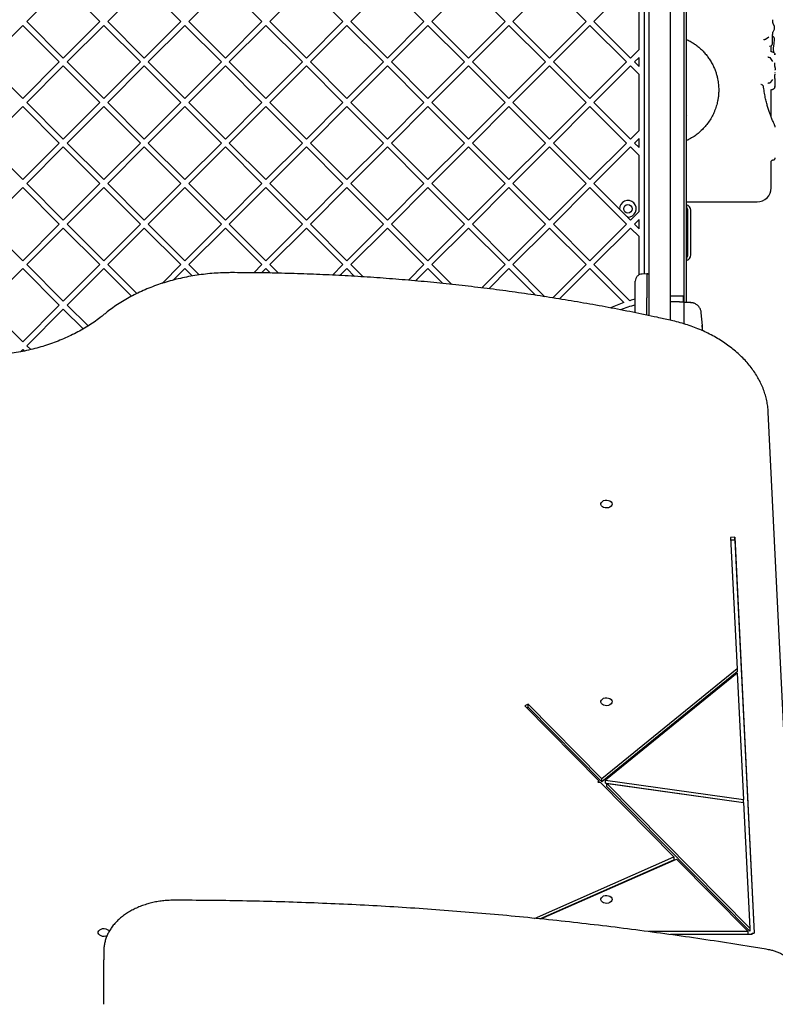
# Model space of a CAD drawing. Units: millimetres. Extents: x -1456 to 9426, y -437 to 8314.
# Drawn here: x 5027 to 5568, y 4021 to 4725 of the extents above; entities that cross this region are included whole.
import ezdxf

# ---------------------------------------------------------------- set-up
doc = ezdxf.new("R2010")
doc.units = ezdxf.units.MM
doc.layers.add('Dimensions', color=7, linetype='Continuous')
doc.styles.get("Standard").update_dxf_attribs({"font": 'arial.ttf'})
doc.dimstyles.new('Leikkiset keinu', dxfattribs={"dimtxt": 150, "dimasz": 2.5, "dimexe": 0.06, "dimexo": 0.625, "dimtad": 0, "dimtih": 1, "dimtoh": 1, "dimdec": 0, "dimtxsty": 'Standard', "dimcen": 2.5, "dimadec": 0, "dimazin": 0, "dimtfac": 1, "dimtmove": 0, "dimatfit": 3, "dimfxl": 1, "dimarcsym": 0})

# ---------------------------------------------------------------- blocks, each defined once
blk = doc.blocks.new('*D2')
at = {"layer": 'Defpoints', "color": 0}
for p in [(439.61, 4210.41), (9425.79, 3941.05), (9425.79, -338.48)]:
    blk.add_point(p, dxfattribs=at)
at = {"layer": 'Dimensions', "color": 0, "lineweight": -2}
for p, q in [((439.61, 4209.78), (439.61, -338.54)), ((9425.79, 3940.43), (9425.79, -338.54)), ((442.11, -338.48), (4708.28, -338.48)), ((9423.29, -338.48), (5157.13, -338.48))]:
    blk.add_line(p, q, dxfattribs=at)
at = {"layer": 'Dimensions', "color": 0}
for points in [[(442.11, -338.06), (442.11, -338.89), (439.61, -338.48)], [(9423.29, -338.89), (9423.29, -338.06), (9425.79, -338.48)]]:
    blk.add_solid(points, dxfattribs=at)
at = {"layer": 'Dimensions', "color": 0, "insert": (4932.7, -338.48), "char_height": 150, "attachment_point": 5}
blk.add_mtext('8986', dxfattribs=at)
blk = doc.blocks.new('*D4')
at = {"layer": 'Defpoints', "color": 0}
for p in [(1946.49, 4214.45), (7425.79, 3772.86), (7425.79, 1140.04)]:
    blk.add_point(p, dxfattribs=at)
at = {"layer": 'Dimensions', "color": 0, "lineweight": -2}
for p, q in [((1946.49, 4213.82), (1946.49, 1139.98)), ((7425.79, 3772.23), (7425.79, 1139.98)), ((1948.99, 1140.04), (4461.64, 1140.04)), ((7423.29, 1140.04), (4910.64, 1140.04))]:
    blk.add_line(p, q, dxfattribs=at)
at = {"layer": 'Dimensions', "color": 0}
for points in [[(1948.99, 1140.46), (1948.99, 1139.63), (1946.49, 1140.04)], [(7423.29, 1139.63), (7423.29, 1140.46), (7425.79, 1140.04)]]:
    blk.add_solid(points, dxfattribs=at)
at = {"layer": 'Dimensions', "color": 0, "insert": (4686.14, 1140.04), "char_height": 150, "attachment_point": 5}
blk.add_mtext('5479', dxfattribs=at)

msp = doc.modelspace()

# ---------------------------------------------------------------- linework, layer by layer
at = {"color": 7, "linetype": 'Continuous', "lineweight": 25}
for p, q in [((5502.67, 5194.17), (5502.67, 4507.61)), ((5504.52, 4522.85), (5504.52, 5156.87)), ((5474.67, 4543.22), (5474.67, 5136.5)), ((5477.98, 4534.65), (5477.98, 4798.77)), ((5492.98, 4798.77), (5492.98, 4534.65)), ((5058.68, 4750.05), (5032.52, 4723.89)), ((5058.68, 4750.05), (5084.84, 4723.89)), ((5116.66, 4750.05), (5090.5, 4723.89)), ((5116.66, 4750.05), (5142.83, 4723.89)), ((5174.65, 4750.05), (5148.48, 4723.89)), ((5174.65, 4750.05), (5200.81, 4723.89)), ((5232.63, 4750.05), (5206.47, 4723.89)), ((5232.63, 4750.05), (5258.79, 4723.89)), ((5290.61, 4750.05), (5264.45, 4723.89)), ((5290.61, 4750.05), (5316.77, 4723.89)), ((5348.59, 4750.05), (5322.43, 4723.89)), ((5348.59, 4750.05), (5374.76, 4723.89)), ((5406.58, 4750.05), (5380.41, 4723.89)), ((5406.58, 4750.05), (5432.74, 4723.89)), ((5464.56, 4750.05), (5438.4, 4723.89)), ((5470.67, 4703.84), (5470.67, 4743.94)), ((5029.69, 4721.06), (5003.53, 4694.9)), ((5029.69, 4721.06), (5055.85, 4694.9)), ((5032.52, 4723.89), (5058.68, 4697.73)), ((5084.84, 4723.89), (5058.68, 4697.73)), ((5087.67, 4721.06), (5061.51, 4694.9)), ((5087.67, 4721.06), (5113.83, 4694.9)), ((5090.5, 4723.89), (5116.66, 4697.73)), ((5142.83, 4723.89), (5116.66, 4697.73)), ((5145.65, 4721.06), (5119.49, 4694.9)), ((5145.65, 4721.06), (5171.82, 4694.9)), ((5148.48, 4723.89), (5174.65, 4697.73)), ((5200.81, 4723.89), (5174.65, 4697.73)), ((5203.64, 4721.06), (5177.47, 4694.9)), ((5203.64, 4721.06), (5229.8, 4694.9)), ((5206.47, 4723.89), (5232.63, 4697.73)), ((5258.79, 4723.89), (5232.63, 4697.73)), ((5261.62, 4721.06), (5235.46, 4694.9)), ((5261.62, 4721.06), (5287.78, 4694.9)), ((5264.45, 4723.89), (5290.61, 4697.73)), ((5316.77, 4723.89), (5290.61, 4697.73)), ((5319.6, 4721.06), (5293.44, 4694.9)), ((5319.6, 4721.06), (5345.77, 4694.9)), ((5322.43, 4723.89), (5348.59, 4697.73)), ((5374.76, 4723.89), (5348.59, 4697.73)), ((5377.59, 4721.06), (5351.42, 4694.9)), ((5377.59, 4721.06), (5403.75, 4694.9)), ((5380.41, 4723.89), (5406.58, 4697.73)), ((5432.74, 4723.89), (5406.58, 4697.73)), ((5435.57, 4721.06), (5409.4, 4694.9)), ((5435.57, 4721.06), (5461.73, 4694.9)), ((5438.4, 4723.89), (5464.56, 4697.73)), ((5567.55, 4720.35), (5566.64, 4722.46)), ((5561.18, 4711.25), (5563.44, 4712.99)), ((5566.22, 4708.24), (5566.26, 4714)), ((5566.54, 4716.46), (5567.52, 4718.35)), ((5559.79, 4710.83), (5560.01, 4710.94)), ((5564.06, 4706.15), (5564.33, 4706.24)), ((5565.17, 4702.15), (5565.17, 4706.42)), ((5567.02, 4705.94), (5567.51, 4710.72)), ((5567.48, 4710.72), (5567.52, 4710.94)), ((5470.67, 4703.84), (5464.56, 4697.73)), ((5567.11, 4701.7), (5567.04, 4702.34)), ((5003.53, 4694.9), (5029.69, 4668.74)), ((5055.85, 4694.9), (5029.69, 4668.74)), ((5058.68, 4692.07), (5032.52, 4665.91)), ((5058.68, 4692.07), (5084.84, 4665.91)), ((5061.51, 4694.9), (5087.67, 4668.74)), ((5113.83, 4694.9), (5087.67, 4668.74)), ((5116.66, 4692.07), (5090.5, 4665.91)), ((5116.66, 4692.07), (5142.83, 4665.91)), ((5119.49, 4694.9), (5145.65, 4668.74)), ((5171.82, 4694.9), (5145.65, 4668.74)), ((5174.65, 4692.07), (5148.48, 4665.91)), ((5174.65, 4692.07), (5200.81, 4665.91)), ((5177.47, 4694.9), (5203.64, 4668.74)), ((5229.8, 4694.9), (5203.64, 4668.74)), ((5232.63, 4692.07), (5206.47, 4665.91)), ((5232.63, 4692.07), (5258.79, 4665.91)), ((5235.46, 4694.9), (5261.62, 4668.74)), ((5287.78, 4694.9), (5261.62, 4668.74)), ((5290.61, 4692.07), (5264.45, 4665.91)), ((5290.61, 4692.07), (5316.77, 4665.91)), ((5293.44, 4694.9), (5319.6, 4668.74)), ((5345.77, 4694.9), (5319.6, 4668.74)), ((5348.59, 4692.07), (5322.43, 4665.91)), ((5348.59, 4692.07), (5374.76, 4665.91)), ((5351.42, 4694.9), (5377.59, 4668.74)), ((5403.75, 4694.9), (5377.59, 4668.74)), ((5406.58, 4692.07), (5380.41, 4665.91)), ((5406.58, 4692.07), (5432.74, 4665.91)), ((5409.4, 4694.9), (5435.57, 4668.74)), ((5461.73, 4694.9), (5435.57, 4668.74)), ((5464.56, 4692.07), (5438.4, 4665.91)), ((5464.56, 4692.07), (5470.67, 4685.96)), ((5470.67, 4698.18), (5467.39, 4694.9)), ((5467.39, 4694.9), (5470.67, 4691.62)), ((5470.67, 4691.62), (5470.67, 4698.18)), ((5566.48, 4695.26), (5565.08, 4697.39)), ((5567.97, 4691.21), (5567.95, 4691.37)), ((5470.67, 4645.86), (5470.67, 4685.96)), ((5567.93, 4685.73), (5567.95, 4685.89)), ((5567.95, 4685.89), (5568, 4686.26)), ((5568.02, 4690.82), (5568.17, 4689.25)), ((5568.08, 4686.91), (5568.14, 4687.37)), ((5568.17, 4689.08), (5568.17, 4689.25)), ((5564.87, 4680.51), (5566.33, 4682.31)), ((5567.81, 4683.05), (5567.79, 4677.29)), ((5565.17, 4655.73), (5565.17, 4675.16)), ((5566.54, 4675.33), (5566.67, 4675.38)), ((5032.52, 4665.91), (5058.68, 4639.75)), ((5084.84, 4665.91), (5058.68, 4639.75)), ((5090.5, 4665.91), (5116.66, 4639.75)), ((5142.83, 4665.91), (5116.66, 4639.75)), ((5148.48, 4665.91), (5174.65, 4639.75)), ((5200.81, 4665.91), (5174.65, 4639.75)), ((5206.47, 4665.91), (5232.63, 4639.75)), ((5258.79, 4665.91), (5232.63, 4639.75)), ((5264.45, 4665.91), (5290.61, 4639.75)), ((5316.77, 4665.91), (5290.61, 4639.75)), ((5322.43, 4665.91), (5348.59, 4639.75)), ((5374.76, 4665.91), (5348.59, 4639.75)), ((5380.41, 4665.91), (5406.58, 4639.75)), ((5432.74, 4665.91), (5406.58, 4639.75)), ((5438.4, 4665.91), (5464.56, 4639.75)), ((5029.69, 4663.08), (5003.53, 4636.92)), ((5029.69, 4663.08), (5055.85, 4636.92)), ((5087.67, 4663.08), (5061.51, 4636.92)), ((5087.67, 4663.08), (5113.83, 4636.92)), ((5145.65, 4663.08), (5119.49, 4636.92)), ((5145.65, 4663.08), (5171.82, 4636.92)), ((5203.64, 4663.08), (5177.47, 4636.92)), ((5203.64, 4663.08), (5229.8, 4636.92)), ((5261.62, 4663.08), (5235.46, 4636.92)), ((5261.62, 4663.08), (5287.78, 4636.92)), ((5319.6, 4663.08), (5293.44, 4636.92)), ((5319.6, 4663.08), (5345.77, 4636.92)), ((5377.59, 4663.08), (5351.42, 4636.92)), ((5377.59, 4663.08), (5403.75, 4636.92)), ((5435.57, 4663.08), (5409.4, 4636.92)), ((5435.57, 4663.08), (5461.73, 4636.92)), ((5504.81, 4656.76), (5504.52, 4656.52)), ((5470.67, 4645.86), (5464.56, 4639.75)), ((5568.06, 4648.93), (5568.04, 4648.96)), ((5568.17, 4648.36), (5568.06, 4648.93)), ((5003.53, 4636.92), (5029.69, 4610.75)), ((5055.85, 4636.92), (5029.69, 4610.75)), ((5061.51, 4636.92), (5087.67, 4610.75)), ((5113.83, 4636.92), (5087.67, 4610.75)), ((5119.49, 4636.92), (5145.65, 4610.75)), ((5171.82, 4636.92), (5145.65, 4610.75)), ((5177.47, 4636.92), (5203.64, 4610.75)), ((5229.8, 4636.92), (5203.64, 4610.75)), ((5235.46, 4636.92), (5261.62, 4610.75)), ((5287.78, 4636.92), (5261.62, 4610.75)), ((5293.44, 4636.92), (5319.6, 4610.75)), ((5345.77, 4636.92), (5319.6, 4610.75)), ((5351.42, 4636.92), (5377.59, 4610.75)), ((5403.75, 4636.92), (5377.59, 4610.75)), ((5409.4, 4636.92), (5435.57, 4610.75)), ((5461.73, 4636.92), (5435.57, 4610.75)), ((5470.67, 4640.2), (5467.39, 4636.92)), ((5467.39, 4636.92), (5470.67, 4633.63)), ((5470.67, 4633.63), (5470.67, 4640.2)), ((5058.68, 4634.09), (5032.52, 4607.93)), ((5058.68, 4634.09), (5084.84, 4607.93)), ((5116.66, 4634.09), (5090.5, 4607.93)), ((5116.66, 4634.09), (5142.83, 4607.93)), ((5174.65, 4634.09), (5148.48, 4607.93)), ((5174.65, 4634.09), (5200.81, 4607.93)), ((5232.63, 4634.09), (5206.47, 4607.93)), ((5232.63, 4634.09), (5258.79, 4607.93)), ((5290.61, 4634.09), (5264.45, 4607.93)), ((5290.61, 4634.09), (5316.77, 4607.93)), ((5348.59, 4634.09), (5322.43, 4607.93)), ((5348.59, 4634.09), (5374.76, 4607.93)), ((5406.58, 4634.09), (5380.41, 4607.93)), ((5406.58, 4634.09), (5432.74, 4607.93)), ((5464.56, 4634.09), (5438.4, 4607.93)), ((5464.56, 4634.09), (5470.67, 4627.98)), ((5470.67, 4587.87), (5470.67, 4627.98)), ((5565.17, 4604.86), (5565.17, 4623.36)), ((5032.52, 4607.93), (5058.68, 4581.76)), ((5084.84, 4607.93), (5058.68, 4581.76)), ((5090.5, 4607.93), (5116.66, 4581.76)), ((5142.83, 4607.93), (5116.66, 4581.76)), ((5148.48, 4607.93), (5174.65, 4581.76)), ((5200.81, 4607.93), (5174.65, 4581.76)), ((5206.47, 4607.93), (5232.63, 4581.76)), ((5258.79, 4607.93), (5232.63, 4581.76)), ((5264.45, 4607.93), (5290.61, 4581.76)), ((5316.77, 4607.93), (5290.61, 4581.76)), ((5322.43, 4607.93), (5348.59, 4581.76)), ((5374.76, 4607.93), (5348.59, 4581.76)), ((5380.41, 4607.93), (5406.58, 4581.76)), ((5432.74, 4607.93), (5406.58, 4581.76)), ((5438.4, 4607.93), (5456.67, 4589.65)), ((5029.69, 4605.1), (5003.53, 4578.93)), ((5029.69, 4605.1), (5055.85, 4578.93)), ((5087.67, 4605.1), (5061.51, 4578.93)), ((5087.67, 4605.1), (5113.83, 4578.93)), ((5145.65, 4605.1), (5119.49, 4578.93)), ((5145.65, 4605.1), (5171.82, 4578.93)), ((5203.64, 4605.1), (5177.47, 4578.93)), ((5203.64, 4605.1), (5229.8, 4578.93)), ((5261.62, 4605.1), (5235.46, 4578.93)), ((5261.62, 4605.1), (5287.78, 4578.93)), ((5319.6, 4605.1), (5293.44, 4578.93)), ((5319.6, 4605.1), (5345.77, 4578.93)), ((5377.59, 4605.1), (5351.42, 4578.93)), ((5377.59, 4605.1), (5403.75, 4578.93)), ((5435.57, 4605.1), (5409.4, 4578.93)), ((5435.57, 4605.1), (5461.73, 4578.93)), ((5504.52, 4592.77), (5504.52, 4590.67)), ((5470.67, 4587.87), (5464.56, 4581.76)), ((5505.67, 4556.86), (5505.67, 4588.86)), ((5507.67, 4556.86), (5507.67, 4588.86)), ((5003.53, 4578.93), (5029.69, 4552.77)), ((5055.85, 4578.93), (5029.69, 4552.77)), ((5061.51, 4578.93), (5087.67, 4552.77)), ((5113.83, 4578.93), (5087.67, 4552.77)), ((5119.49, 4578.93), (5145.65, 4552.77)), ((5171.82, 4578.93), (5145.65, 4552.77)), ((5177.47, 4578.93), (5203.64, 4552.77)), ((5229.8, 4578.93), (5203.64, 4552.77)), ((5235.46, 4578.93), (5261.62, 4552.77)), ((5287.78, 4578.93), (5261.62, 4552.77)), ((5293.44, 4578.93), (5319.6, 4552.77)), ((5345.77, 4578.93), (5319.6, 4552.77)), ((5351.42, 4578.93), (5377.59, 4552.77)), ((5403.75, 4578.93), (5377.59, 4552.77)), ((5409.4, 4578.93), (5435.57, 4552.77)), ((5461.73, 4578.93), (5435.57, 4552.77)), ((5462.46, 4583.86), (5464.56, 4581.76)), ((5470.67, 4582.22), (5467.39, 4578.93)), ((5467.39, 4578.93), (5470.67, 4575.65)), ((5470.67, 4575.65), (5470.67, 4582.22)), ((5058.68, 4576.11), (5032.52, 4549.94)), ((5058.68, 4576.11), (5084.84, 4549.94)), ((5116.66, 4576.11), (5090.5, 4549.94)), ((5116.66, 4576.11), (5142.83, 4549.94)), ((5174.65, 4576.11), (5148.48, 4549.94)), ((5174.65, 4576.11), (5200.81, 4549.94)), ((5232.63, 4576.11), (5206.47, 4549.94)), ((5232.63, 4576.11), (5258.79, 4549.94)), ((5290.61, 4576.11), (5264.45, 4549.94)), ((5290.61, 4576.11), (5316.77, 4549.94)), ((5348.59, 4576.11), (5322.43, 4549.94)), ((5348.59, 4576.11), (5374.76, 4549.94)), ((5406.58, 4576.11), (5380.41, 4549.94)), ((5406.58, 4576.11), (5432.74, 4549.94)), ((5464.56, 4576.11), (5438.4, 4549.94)), ((5464.56, 4576.11), (5470.67, 4569.99)), ((5470.67, 4542.6), (5470.67, 4569.99)), ((5504.52, 4555.05), (5504.52, 4552.95)), ((5029.69, 4547.11), (5003.53, 4520.95)), ((5029.69, 4547.11), (5055.85, 4520.95)), ((5032.52, 4549.94), (5058.68, 4523.78)), ((5084.84, 4549.94), (5058.68, 4523.78)), ((5087.67, 4547.11), (5061.51, 4520.95)), ((5087.67, 4547.11), (5107.47, 4527.31)), ((5090.5, 4549.94), (5111.23, 4529.22)), ((5142.83, 4549.94), (5129.4, 4536.52)), ((5145.65, 4547.11), (5137.4, 4538.86)), ((5145.65, 4547.11), (5150.95, 4541.82)), ((5148.48, 4549.94), (5155.86, 4542.57)), ((5200.81, 4549.94), (5194.97, 4544.1)), ((5203.64, 4547.11), (5200.54, 4544.02)), ((5203.64, 4547.11), (5206.84, 4543.91)), ((5206.47, 4549.94), (5212.61, 4543.8)), ((5258.79, 4549.94), (5251.28, 4542.43)), ((5261.62, 4547.11), (5256.64, 4542.14)), ((5261.62, 4547.11), (5267.17, 4541.56)), ((5264.45, 4549.94), (5273.21, 4541.18)), ((5316.77, 4549.94), (5305.61, 4538.78)), ((5319.6, 4547.11), (5310.79, 4538.3)), ((5319.6, 4547.11), (5330.3, 4536.42)), ((5322.43, 4549.94), (5336.62, 4535.76)), ((5374.76, 4549.94), (5358.11, 4533.3)), ((5377.59, 4547.11), (5363.14, 4532.67)), ((5377.59, 4547.11), (5396.65, 4528.05)), ((5380.41, 4549.94), (5403.34, 4527.01)), ((5432.74, 4549.94), (5408.94, 4526.14)), ((5435.57, 4547.11), (5413.83, 4525.37)), ((5435.57, 4547.11), (5459.86, 4522.82)), ((5438.4, 4549.94), (5464.19, 4524.15)), ((5476.23, 4543.24), (5472.89, 4543.19)), ((5476.99, 4543.24), (5476.23, 4543.24)), ((5476.23, 4543.24), (5476.23, 4526.17)), ((5477.98, 4524.86), (5477.98, 4534.65)), ((5492.98, 4534.65), (5492.98, 4524.86)), ((5467.98, 4515.49), (5467.98, 4525.44)), ((5476.23, 4513.78), (5476.23, 4526.17)), ((5477.98, 4513.42), (5477.98, 4524.86)), ((5499.67, 4527.36), (5492.98, 4527.36)), ((5492.98, 4524.86), (5492.98, 4510.2)), ((5499.67, 4523.36), (5492.98, 4523.36)), ((5502.5, 4527.36), (5499.67, 4527.36)), ((5499.67, 4523.36), (5502.5, 4523.36)), ((5502.5, 4523.36), (5502.5, 4527.36)), ((5003.53, 4520.95), (5029.69, 4494.79)), ((5055.85, 4520.95), (5029.69, 4494.79)), ((5058.68, 4518.12), (5032.52, 4491.96)), ((5058.68, 4518.12), (5072.9, 4503.9)), ((5061.51, 4520.95), (5076.42, 4506.04)), ((5515.96, 4506.49), (5515.22, 4515.54)), ((5029.69, 4489.13), (5028.11, 4487.55)), ((5029.69, 4489.13), (5030.74, 4488.08)), ((5032.52, 4491.96), (5035.37, 4489.11)), ((5582.49, 4052.08), (5563.11, 4444.4)), ((5539.12, 4354.9), (5536.12, 4354.83)), ((5536.12, 4354.83), (5540.76, 4260.85)), ((5539.12, 4354.9), (5553.1, 4071.71)), ((5539.12, 4352.78), (5539.12, 4354.9)), ((5539.12, 4352.78), (5536.23, 4352.71)), ((5539.12, 4352.78), (5553, 4071.71)), ((5540.76, 4260.85), (5444.05, 4182.14)), ((5540.76, 4258.73), (5444.05, 4180.02)), ((5540.92, 4257.74), (5446.76, 4181.1)), ((5540.76, 4260.85), (5540.76, 4258.73)), ((5540.92, 4257.74), (5545.38, 4167.37)), ((5391.32, 4235.39), (5388.86, 4234.18)), ((5442.03, 4180.49), (5388.86, 4234.18)), ((5444.05, 4182.14), (5391.32, 4235.39)), ((5391.32, 4233.27), (5391.32, 4235.39)), ((5391.32, 4233.27), (5390.27, 4232.75)), ((5444.05, 4180.02), (5391.32, 4233.27)), ((5442.03, 4180.49), (5441.1, 4179.73)), ((5441.1, 4179.73), (5443.04, 4179.46)), ((5442.03, 4179.6), (5442.03, 4180.49)), ((5495.63, 4126.35), (5443.04, 4179.46)), ((5444.05, 4180.02), (5444.05, 4182.14)), ((5446.76, 4181.1), (5545.38, 4167.37)), ((5446.76, 4178.98), (5446.76, 4181.1)), ((5446.76, 4178.98), (5545.38, 4165.25)), ((5447.29, 4178.87), (5545.49, 4165.2)), ((5549.93, 4075.22), (5447.29, 4178.87)), ((5447.29, 4178.87), (5447.29, 4176.75)), ((5549.93, 4073.1), (5447.29, 4176.75)), ((5545.38, 4165.25), (5545.38, 4167.37)), ((5545.49, 4165.2), (5549.93, 4075.22)), ((5395.75, 4082.27), (5495.63, 4126.35)), ((5399.66, 4081.88), (5495.63, 4124.23)), ((5400.36, 4081.81), (5497.35, 4124.61)), ((5495.63, 4126.35), (5495.63, 4124.23)), ((5548.72, 4072.74), (5497.35, 4124.61)), ((5548.72, 4072.74), (5477.62, 4072.74)), ((5548.72, 4070.62), (5548.72, 4072.74)), ((5549.93, 4075.22), (5549.93, 4073.1)), ((5551.61, 4071.68), (5553.1, 4071.71)), ((5551.61, 4070.62), (5551.61, 4071.68)), ((5551.61, 4070.62), (5493.06, 4070.62)), ((5087.67, 4058.95), (5087.67, 4052.58)), ((5087.67, 4027.13), (5087.67, 4052.58)), ((5087.67, 4020.77), (5087.67, 4027.13))]:
    msp.add_line(p, q, dxfattribs=at)
at = {"color": 7, "linetype": 'Continuous', "lineweight": 25, "flags": 128}
for points in [[(5451.33, 4378.65), (5451.16, 4377.82), (5450.64, 4377.06), (5449.83, 4376.44), (5448.8, 4376.02), (5447.63, 4375.83), (5446.44, 4375.89), (5445.33, 4376.2), (5444.4, 4376.73), (5443.73, 4377.42), (5443.38, 4378.23), (5443.38, 4379.07), (5443.73, 4379.88), (5444.4, 4380.57), (5445.33, 4381.1), (5446.44, 4381.41), (5447.63, 4381.47), (5448.8, 4381.28), (5449.83, 4380.86), (5450.64, 4380.24), (5451.16, 4379.48), (5451.33, 4378.65)], [(5451.33, 4237.23), (5451.15, 4236.4), (5450.63, 4235.64), (5449.82, 4235.02), (5448.79, 4234.6), (5447.63, 4234.41), (5446.44, 4234.47), (5445.33, 4234.78), (5444.4, 4235.31), (5443.72, 4236), (5443.37, 4236.81), (5443.37, 4237.65), (5443.72, 4238.46), (5444.4, 4239.15), (5445.33, 4239.68), (5446.44, 4239.99), (5447.63, 4240.05), (5448.79, 4239.86), (5449.82, 4239.44), (5450.63, 4238.82), (5451.15, 4238.06), (5451.33, 4237.23)], [(5451.33, 4095.81), (5451.15, 4094.97), (5450.63, 4094.21), (5449.82, 4093.6), (5448.79, 4093.18), (5447.63, 4092.99), (5446.44, 4093.05), (5445.33, 4093.36), (5444.4, 4093.88), (5443.72, 4094.58), (5443.37, 4095.39), (5443.37, 4096.23), (5443.72, 4097.04), (5444.4, 4097.73), (5445.33, 4098.26), (5446.44, 4098.57), (5447.63, 4098.63), (5448.79, 4098.44), (5449.82, 4098.02), (5450.63, 4097.4), (5451.15, 4096.64), (5451.33, 4095.81)], [(5090.07, 4069.87), (5089.13, 4069.5), (5087.97, 4069.32), (5086.78, 4069.38), (5085.67, 4069.69), (5084.74, 4070.21), (5084.07, 4070.91), (5083.72, 4071.71), (5083.72, 4072.56), (5084.07, 4073.36), (5084.74, 4074.06), (5085.67, 4074.59), (5086.78, 4074.89), (5087.97, 4074.96), (5089.13, 4074.77), (5090.17, 4074.35), (5090.98, 4073.73), (5091.49, 4072.97), (5091.52, 4072.9)]]:
    msp.add_lwpolyline(points, dxfattribs=at)
at = {"color": 7, "linetype": 'Continuous', "lineweight": 25}
msp.add_circle((5462.67, 4589.86), 3, dxfattribs=at)
for centre, radius, start, end in [((5555.17, 4604.86), 10, 270, 0), ((5462.67, 4589.86), 6, 267.99684, 182.00316), ((5503.67, 4588.86), 4, 0, 77.7311), ((5503.67, 4588.86), 2, 0, 64.84934), ((5503.67, 4556.86), 4, 282.2689, 0), ((5503.67, 4556.86), 2, 295.15066, 0), ((5487.67, 4439.86), 87.5, 108.53095, 115.25903), ((5487.67, 4439.86), 87.5, 103.00663, 105.56548), ((5487.67, 4439.86), 83.5, 103.64146, 111.29412)]:
    msp.add_arc(centre, radius, start, end, dxfattribs=at)
for points, knots in [([(5566.64, 4722.46), (5566.6, 4722.57), (5566.51, 4722.79), (5566.4, 4723.42), (5566.33, 4724.23), (5566.32, 4724.85), (5566.32, 4725.17)], [0, 0, 0, 0, 0.245045, 0.493795, 0.744742, 1, 1, 1, 1]), ([(5567.52, 4718.35), (5567.53, 4718.39), (5567.56, 4718.47), (5567.59, 4718.71), (5567.6, 4719.01), (5567.61, 4719.36), (5567.61, 4719.7), (5567.6, 4720), (5567.58, 4720.23), (5567.56, 4720.31), (5567.55, 4720.35)], [0, 0, 0, 0, 0.126219, 0.252999, 0.379672, 0.506157, 0.631969, 0.756401, 0.879196, 1, 1, 1, 1]), ([(5567.51, 4710.71), (5567.51, 4710.8), (5567.52, 4710.97), (5567.52, 4711.27), (5567.5, 4711.54), (5567.46, 4711.95), (5567.4, 4712.27), (5567.17, 4712.65), (5566.92, 4712.91), (5566.61, 4713.12), (5566.35, 4713.16), (5566.25, 4713.17)], [0, 0, 0, 0, 0.0973538, 0.1878159, 0.2714287, 0.3475823, 0.5739485, 0.6546427, 0.7647896, 0.9086906, 1, 1, 1, 1]), ([(5566.26, 4714), (5566.26, 4714.2), (5566.26, 4714.57), (5566.31, 4715.24), (5566.39, 4715.88), (5566.49, 4716.35), (5566.53, 4716.43), (5566.54, 4716.46)], [0, 0, 0, 0, 0.1556756, 0.3032579, 0.5710037, 0.8035497, 1, 1, 1, 1]), ([(5504.52, 4711.1), (5504.96, 4710.9), (5506.38, 4710.27), (5508.56, 4709), (5511.08, 4707.34), (5513.55, 4705.41), (5515.9, 4703.26), (5518.11, 4700.87), (5520.06, 4698.4), (5521.83, 4695.75), (5523.34, 4693.04), (5524.57, 4690.37), (5525.55, 4687.8), (5526.32, 4685.28), (5527.02, 4682.32), (5527.54, 4678.85), (5527.72, 4675.31), (5527.61, 4672.21), (5527.35, 4669.56), (5526.95, 4667.18), (5526.47, 4665.08), (5525.95, 4663.2), (5525.32, 4661.3), (5524.39, 4658.9), (5522.98, 4655.93), (5520.98, 4652.59), (5518.62, 4649.41), (5515.94, 4646.47), (5513.07, 4643.87), (5509.9, 4641.54), (5507.11, 4639.81), (5505.2, 4638.94), (5504.52, 4638.63)], [0, 0, 0, 0, 0.016, 0.051095, 0.083396, 0.116096, 0.155447, 0.189927, 0.224509, 0.260581, 0.2958, 0.327573, 0.357577, 0.38634, 0.413884, 0.456849, 0.499999, 0.528656, 0.557426, 0.586341, 0.606817, 0.627991, 0.649872, 0.672468, 0.712832, 0.758626, 0.801597, 0.844743, 0.891388, 0.930694, 0.975453, 1, 1, 1, 1]), ([(5560.28, 4710.97), (5560.44, 4710.98), (5560.76, 4711), (5561.04, 4711.17), (5561.19, 4711.25)], [0, 0, 0, 0, 0.489176, 1, 1, 1, 1]), ([(5564.61, 4706.27), (5564.69, 4706.28), (5564.86, 4706.29), (5565.2, 4706.38), (5565.51, 4706.6), (5565.8, 4706.98), (5566.01, 4707.38), (5566.13, 4707.76), (5566.19, 4708.05), (5566.21, 4708.18), (5566.22, 4708.24)], [0, 0, 0, 0, 0.0768293, 0.1671944, 0.3980624, 0.5376608, 0.6889698, 0.8460831, 0.9240068, 1, 1, 1, 1]), ([(5567.04, 4702.34), (5567.01, 4702.61), (5566.95, 4703.15), (5566.92, 4704.12), (5566.94, 4705.1), (5566.99, 4705.66), (5567.02, 4705.95)], [0, 0, 0, 0, 0.250247, 0.49939, 0.749368, 1, 1, 1, 1]), ([(5563.85, 4698.02), (5563.67, 4698.04), (5563.39, 4698.06), (5563.09, 4698.25), (5562.98, 4698.37), (5562.93, 4698.43)], [0, 0, 0, 0, 0.483294, 0.736796, 1, 1, 1, 1]), ([(5566.31, 4701.98), (5566.2, 4701.99), (5565.99, 4702.01), (5565.72, 4702.09), (5565.51, 4702.15), (5565.39, 4702.16), (5565.35, 4702.1), (5565.35, 4702.09)], [0, 0, 0, 0, 0.200372, 0.412885, 0.652583, 0.936058, 1, 1, 1, 1]), ([(5566.89, 4701.85), (5566.89, 4701.85), (5566.8, 4701.91), (5566.7, 4701.93), (5566.6, 4701.95)], [0, 0, 0, 0, 0.018729, 1, 1, 1, 1]), ([(5566.6, 4701.92), (5566.71, 4701.9), (5567.05, 4701.85), (5567.46, 4701.5), (5567.75, 4701), (5567.78, 4700.66), (5567.8, 4700.48)], [0, 0, 0, 0, 0.175076, 0.49494, 0.747211, 1, 1, 1, 1]), ([(5567.84, 4699.96), (5567.83, 4700.04), (5567.81, 4700.2), (5567.77, 4700.39), (5567.75, 4700.48)], [0, 0, 0, 0, 0.481008, 1, 1, 1, 1]), ([(5567.8, 4700.48), (5567.81, 4700.48), (5567.82, 4700.46), (5567.83, 4700.36), (5567.84, 4700.26), (5567.85, 4700.17), (5567.85, 4700.07), (5567.85, 4700), (5567.85, 4699.97)], [0, 0, 0, 0, 0.250741, 0.501214, 0.626514, 0.75155, 0.876142, 1, 1, 1, 1]), ([(5565.08, 4697.39), (5565.02, 4697.46), (5564.89, 4697.61), (5564.65, 4697.79), (5564.39, 4697.92), (5564.2, 4697.97), (5564.1, 4697.99)], [0, 0, 0, 0, 0.243773, 0.492657, 0.745264, 1, 1, 1, 1]), ([(5568.02, 4690.82), (5567.99, 4690.97), (5567.95, 4691.28), (5567.89, 4692.11), (5567.84, 4693.11), (5567.84, 4693.85), (5567.83, 4694.21)], [0, 0, 0, 0, 0.251452, 0.502577, 0.752018, 1, 1, 1, 1]), ([(5567.81, 4683.05), (5567.81, 4683.41), (5567.82, 4684.15), (5567.87, 4685.12), (5567.94, 4685.9), (5567.98, 4686.17), (5568.01, 4686.31)], [0, 0, 0, 0, 0.248272, 0.497911, 0.748685, 1, 1, 1, 1]), ([(5557.95, 4678.73), (5557.85, 4678.75), (5557.71, 4678.78), (5557.71, 4678.77), (5557.71, 4678.77)], [0, 0, 0, 0, 0.7373659, 1, 1, 1, 1]), ([(5559.83, 4676.94), (5559.81, 4677.06), (5559.78, 4677.28), (5559.63, 4677.68), (5559.34, 4678.13), (5558.84, 4678.54), (5558.42, 4678.65), (5558.2, 4678.7)], [0, 0, 0, 0, 0.12867, 0.243361, 0.472713, 0.722512, 1, 1, 1, 1]), ([(5562.89, 4679.66), (5563, 4679.76), (5563.23, 4679.95), (5563.56, 4679.99), (5563.72, 4680)], [0, 0, 0, 0, 0.513613, 1, 1, 1, 1]), ([(5564, 4680.03), (5564.16, 4680.08), (5564.48, 4680.16), (5564.74, 4680.39), (5564.87, 4680.51)], [0, 0, 0, 0, 0.50563, 1, 1, 1, 1]), ([(5567.71, 4676.87), (5567.72, 4676.93), (5567.76, 4677.07), (5567.77, 4677.2), (5567.78, 4677.28)], [0, 0, 0, 0, 0.4007857, 1, 1, 1, 1]), ([(5567.79, 4677.29), (5567.79, 4677.26), (5567.79, 4677.19), (5567.78, 4677.07), (5567.77, 4676.93), (5567.76, 4676.83), (5567.74, 4676.81), (5567.74, 4676.8)], [0, 0, 0, 0, 0.123856, 0.248346, 0.497289, 0.748185, 1, 1, 1, 1]), ([(5568.05, 4648.93), (5568.03, 4648.98), (5567.99, 4649.07), (5567.7, 4649.7), (5567.32, 4650.56), (5566.84, 4651.64), (5566.32, 4652.88), (5565.77, 4654.21), (5565.22, 4655.58), (5564.59, 4657.26), (5563.78, 4659.53), (5562.9, 4662.24), (5562.01, 4665.32), (5561.19, 4668.67), (5560.4, 4672.56), (5560.02, 4675.44), (5559.83, 4676.94)], [0, 0, 0, 0, 0.083049, 0.15864, 0.226547, 0.286443, 0.354472, 0.40899, 0.454315, 0.510948, 0.581458, 0.66583, 0.73824, 0.818268, 0.905506, 1, 1, 1, 1]), ([(5565.25, 4675.13), (5565.26, 4675.12), (5565.29, 4675.06), (5565.41, 4675.1), (5565.62, 4675.18), (5565.91, 4675.28), (5566.14, 4675.3), (5566.26, 4675.31)], [0, 0, 0, 0, 0.079932, 0.3514, 0.583498, 0.794229, 1, 1, 1, 1]), ([(5567.74, 4676.8), (5567.71, 4676.58), (5567.65, 4676.14), (5567.25, 4675.65), (5566.76, 4675.36), (5566.42, 4675.32), (5566.25, 4675.3)], [0, 0, 0, 0, 0.280155, 0.559261, 0.779698, 1, 1, 1, 1]), ([(5565.17, 4623.36), (5565.19, 4623.55), (5565.24, 4623.95), (5565.59, 4624.44), (5566.08, 4624.79), (5566.47, 4624.83), (5566.67, 4624.86)], [0, 0, 0, 0, 0.249927, 0.49987, 0.749567, 1, 1, 1, 1]), ([(5566.67, 4624.86), (5566.87, 4624.88), (5567.26, 4624.93), (5567.75, 4625.27), (5568.1, 4625.77), (5568.15, 4626.16), (5568.17, 4626.36)], [0, 0, 0, 0, 0.24993, 0.499888, 0.749586, 1, 1, 1, 1]), ([(5504.52, 4594.86), (5504.73, 4594.86), (5507.82, 4594.86), (5513.56, 4594.86), (5521.52, 4594.86), (5528.88, 4594.86), (5535.54, 4594.86), (5541.38, 4594.86), (5546.29, 4594.86), (5550.22, 4594.86), (5553.04, 4594.86), (5554.84, 4594.86), (5555.06, 4594.86), (5555.17, 4594.86)], [0, 0, 0, 0, 0.007112, 0.106401, 0.20569, 0.304978, 0.404267, 0.503556, 0.602845, 0.702134, 0.801422, 0.900711, 1, 1, 1, 1]), ([(5456.67, 4589.65), (5456.97, 4589.35), (5457.56, 4588.76), (5458.56, 4587.76), (5459.7, 4586.63), (5461.08, 4585.24), (5461.94, 4584.39), (5462.46, 4583.86)], [0, 0, 0, 0, 0.167764, 0.334811, 0.519774, 0.704987, 1, 1, 1, 1]), ([(5179.03, 4544.2), (5177.94, 4544.19), (5174.8, 4544.17), (5169.62, 4543.97), (5163.49, 4543.51), (5157.4, 4542.83), (5151.36, 4541.93), (5145.4, 4540.81), (5139.52, 4539.47), (5133.75, 4537.92), (5128.1, 4536.16), (5122.58, 4534.19), (5117.21, 4532.02), (5112, 4529.66), (5106.97, 4527.1), (5102.12, 4524.37), (5097.48, 4521.46), (5093.13, 4518.43), (5090.03, 4516.05), (5088.39, 4514.71), (5088.04, 4514.41)], [0, 0, 0, 0, 0.031557, 0.091264, 0.150978, 0.210695, 0.270416, 0.330141, 0.389872, 0.449609, 0.509353, 0.569103, 0.62886, 0.688622, 0.748389, 0.808157, 0.867924, 0.927686, 0.984251, 1, 1, 1, 1]), ([(5492.84, 4510.23), (5489.79, 4510.9), (5480.93, 4512.85), (5466.21, 4515.9), (5448.65, 4519.32), (5431, 4522.52), (5413.28, 4525.5), (5395.49, 4528.27), (5377.64, 4530.82), (5359.72, 4533.15), (5341.75, 4535.26), (5323.74, 4537.14), (5305.67, 4538.81), (5287.58, 4540.25), (5269.44, 4541.47), (5251.28, 4542.47), (5233.1, 4543.25), (5214.9, 4543.8), (5196.88, 4544.13), (5184.92, 4544.18), (5179.03, 4544.2)], [0, 0, 0, 0, 0.030096, 0.087251, 0.144406, 0.201561, 0.258715, 0.31587, 0.373024, 0.430179, 0.487333, 0.544487, 0.601641, 0.658795, 0.715949, 0.773103, 0.830256, 0.88741, 0.944564, 1, 1, 1, 1]), ([(5472.89, 4543.19), (5472.27, 4543.11), (5471.31, 4542.99), (5470.17, 4542.36), (5469.39, 4541.72), (5468.75, 4540.92), (5468.14, 4539.77), (5468.04, 4538.81), (5467.98, 4538.19)], [0, 0, 0, 0, 0.239697, 0.368515, 0.5, 0.631485, 0.760303, 1, 1, 1, 1]), ([(5467.98, 4525.44), (5467.98, 4526.31), (5467.98, 4528.06), (5467.98, 4530.5), (5467.98, 4532.71), (5467.98, 4534.63), (5467.98, 4536.18), (5467.98, 4537.32), (5467.98, 4538.05), (5467.98, 4538.14), (5467.98, 4538.19)], [0, 0, 0, 0, 0.125874, 0.250541, 0.375778, 0.500345, 0.625652, 0.750164, 0.8755, 1, 1, 1, 1]), ([(5477.98, 4542.24), (5477.97, 4542.36), (5477.94, 4542.56), (5477.82, 4542.79), (5477.69, 4542.95), (5477.54, 4543.08), (5477.3, 4543.2), (5477.11, 4543.22), (5476.99, 4543.24)], [0, 0, 0, 0, 0.2395771, 0.3684379, 0.5, 0.6315621, 0.7604229, 1, 1, 1, 1]), ([(5506.87, 4522.85), (5506.54, 4522.85), (5505.89, 4522.85), (5504.39, 4522.85), (5503.11, 4522.85), (5502.67, 4522.85)], [0, 0, 0, 0, 0.398328, 0.796038, 1, 1, 1, 1]), ([(5510.15, 4522.3), (5509.87, 4522.38), (5509.32, 4522.55), (5507.88, 4522.71), (5506.3, 4522.82), (5505.03, 4522.83), (5504.52, 4522.84)], [0, 0, 0, 0, 0.28225, 0.555737, 0.818942, 1, 1, 1, 1]), ([(5510.18, 4522.29), (5509.69, 4522.45), (5508.74, 4522.77), (5507.48, 4522.82), (5506.87, 4522.85)], [0, 0, 0, 0, 0.511239, 1, 1, 1, 1]), ([(5515.22, 4515.46), (5515.11, 4516.2), (5514.87, 4517.68), (5513.75, 4519.66), (5512.19, 4521.31), (5510.84, 4521.96), (5510.17, 4522.29)], [0, 0, 0, 0, 0.249942, 0.499965, 0.750054, 1, 1, 1, 1]), ([(5088.04, 4514.41), (5087.34, 4513.85), (5085.32, 4512.19), (5081.78, 4509.56), (5077.36, 4506.57), (5072.72, 4503.75), (5067.88, 4501.09), (5062.86, 4498.61), (5057.65, 4496.31), (5052.29, 4494.2), (5046.78, 4492.29), (5041.13, 4490.58), (5035.37, 4489.07), (5029.5, 4487.77), (5023.55, 4486.68), (5017.52, 4485.81), (5011.44, 4485.16), (5005.31, 4484.72), (4999.17, 4484.51), (4993.01, 4484.52), (4986.87, 4484.75), (4982.06, 4485.1), (4979.31, 4485.37), (4978.6, 4485.45)], [0, 0, 0, 0, 0.026279, 0.076607, 0.126929, 0.17724, 0.227544, 0.277844, 0.328142, 0.37844, 0.42874, 0.479043, 0.529349, 0.579658, 0.629971, 0.680286, 0.730604, 0.780924, 0.831245, 0.881566, 0.931886, 0.982205, 1, 1, 1, 1]), ([(5563.11, 4444.4), (5563.07, 4445.12), (5562.94, 4447.19), (5562.48, 4450.6), (5561.64, 4454.59), (5560.49, 4458.53), (5559.03, 4462.43), (5557.27, 4466.26), (5555.21, 4470.01), (5552.86, 4473.67), (5550.22, 4477.24), (5547.3, 4480.69), (5544.12, 4484.02), (5540.67, 4487.21), (5536.99, 4490.27), (5533.06, 4493.16), (5528.92, 4495.9), (5524.57, 4498.46), (5520.02, 4500.84), (5515.29, 4503.03), (5510.4, 4505.03), (5505.36, 4506.83), (5500.19, 4508.42), (5495.99, 4509.52), (5493.52, 4510.08), (5492.84, 4510.23)], [0, 0, 0, 0, 0.024475, 0.0696255, 0.1147936, 0.1600001, 0.205262, 0.2505914, 0.2959953, 0.3414757, 0.3870302, 0.432653, 0.4783358, 0.5240695, 0.5698443, 0.6156512, 0.6614818, 0.707329, 0.7531868, 0.7990506, 0.8449163, 0.8907811, 0.9366435, 0.9825026, 1, 1, 1, 1]), ([(5515.86, 4505.3), (5515.87, 4505.57), (5515.89, 4506.19), (5515.93, 4506.6), (5515.92, 4506.53), (5515.87, 4505.88), (5515.84, 4504.75), (5515.85, 4503.61), (5515.91, 4502.87), (5515.93, 4502.69)], [0, 0, 0, 0, 0.123075, 0.287801, 0.452455, 0.616785, 0.781588, 0.946066, 1, 1, 1, 1]), ([(5137.67, 4095.18), (5136.97, 4095.18), (5134.93, 4095.16), (5131.58, 4094.95), (5127.64, 4094.49), (5123.77, 4093.8), (5119.98, 4092.9), (5116.31, 4091.77), (5112.76, 4090.44), (5109.37, 4088.9), (5106.16, 4087.17), (5103.15, 4085.26), (5100.35, 4083.17), (5097.79, 4080.93), (5095.49, 4078.54), (5093.46, 4076.02), (5091.72, 4073.38), (5090.27, 4070.66), (5089.14, 4067.86), (5088.31, 4065.01), (5087.82, 4062.17), (5087.68, 4060.15), (5087.67, 4059.09), (5087.67, 4058.95)], [0, 0, 0, 0, 0.027219, 0.078399, 0.129599, 0.180814, 0.232047, 0.283303, 0.334582, 0.385884, 0.437202, 0.488524, 0.53983, 0.591091, 0.642273, 0.693334, 0.744229, 0.794919, 0.845374, 0.895588, 0.945581, 0.992686, 1, 1, 1, 1]), ([(5563.27, 4059.84), (5559.15, 4060.53), (5547.22, 4062.52), (5527.41, 4065.65), (5503.83, 4069.16), (5480.18, 4072.44), (5456.48, 4075.51), (5432.72, 4078.36), (5408.91, 4080.98), (5385.06, 4083.39), (5361.16, 4085.57), (5337.22, 4087.53), (5313.25, 4089.27), (5289.25, 4090.79), (5265.22, 4092.09), (5241.17, 4093.16), (5217.1, 4094.01), (5193.02, 4094.63), (5168.93, 4095.03), (5150.48, 4095.17), (5140.06, 4095.18), (5137.67, 4095.18)], [0, 0, 0, 0, 0.029537, 0.085642, 0.141747, 0.197852, 0.253957, 0.310062, 0.366166, 0.422271, 0.478376, 0.534481, 0.590585, 0.64669, 0.702794, 0.758899, 0.815004, 0.871108, 0.927213, 0.983317, 1, 1, 1, 1]), ([(5582.67, 4041.75), (5582.66, 4042.17), (5582.63, 4043.28), (5582.32, 4045.09), (5581.67, 4047.12), (5580.72, 4049.08), (5579.48, 4050.95), (5577.97, 4052.71), (5576.19, 4054.33), (5574.17, 4055.79), (5571.94, 4057.07), (5569.53, 4058.16), (5566.96, 4059.04), (5564.85, 4059.56), (5563.6, 4059.78), (5563.27, 4059.84)], [0, 0, 0, 0, 0.048107, 0.129213, 0.210403, 0.29206, 0.374477, 0.457775, 0.541907, 0.626709, 0.71197, 0.797496, 0.883142, 0.968805, 1, 1, 1, 1])]:
    msp.add_open_spline(points, degree=3, knots=knots, dxfattribs=at)

# ---------------------------------------------------------------- dimensions: what is measured, and where the dimension line sits
at = {"layer": 'Dimensions'}
for base, p1, p2, picture, middle in [((7425.79, 1140.04), (1946.49, 4214.45), (7425.79, 3772.86), '*D4', (4686.14, 1140.04)), ((9425.79, -338.48), (439.61, 4210.41), (9425.79, 3941.05), '*D2', (4932.7, -338.48))]:
    dim = msp.add_linear_dim(base=base, p1=p1, p2=p2, dimstyle='Leikkiset keinu', override={"dimlfac": 1}, dxfattribs=at)
    dim.commit()
    dim.dimension.update_dxf_attribs({"geometry": picture, "text_midpoint": middle})

doc.saveas('drawing.dxf')
